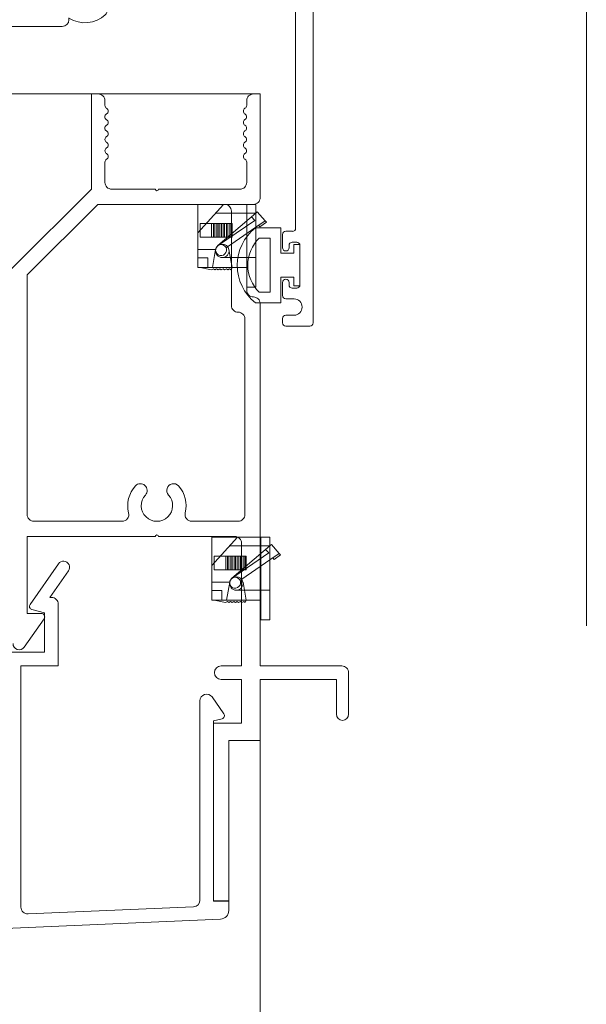
# Model space of a CAD drawing. Units: millimetres. Extents: x -452722 to 0, y -14390 to 26101.
# Drawn here: x -407154 to -407088, y 5415 to 5530 of the extents above; entities that cross this region are included whole.
import ezdxf

# ---------------------------------------------------------------- set-up
doc = ezdxf.new("R2010")
doc.units = ezdxf.units.MM
doc.header["$MEASUREMENT"] = 0
doc.layers.get('0').update_dxf_attribs({"lineweight": 0})
doc.layers.add('0-ALUM', color=7, linetype='Continuous', lineweight=0, true_color=0xcccccc)
doc.layers.add('0-Windows', color=7, linetype='Continuous', lineweight=0, true_color=0xcccccc)
doc.layers.add('0-Panel-Type-01', color=24, linetype='Continuous', lineweight=20)

# ---------------------------------------------------------------- blocks, each defined once
blk = doc.blocks.new('*U529')
at = {"layer": '0-Windows'}
for p, q in [((-117.48, 75.41), (-117.48, 1047.46)), ((-118.61, 61.32), (-118.61, 51.67)), ((-117.55, 61.32), (-118.61, 61.32)), ((-117.55, 51.67), (-117.55, 61.32)), ((-115.85, 59.03), (-117.55, 59.03)), ((-115.77, 59.03), (-117.55, 59.03)), ((-115.85, 59.03), (-115.73, 59.29)), ((-115.48, 56.94), (-115.85, 59.03)), ((-115.85, 59.03), (-113.56, 59.03)), ((-115.73, 59.29), (-115.56, 59.17)), ((-115.56, 59.17), (-115.35, 59.29)), ((-115.35, 59.29), (-115.18, 59.17)), ((-115.18, 59.17), (-114.97, 59.29)), ((-114.97, 59.29), (-114.8, 59.17)), ((-114.8, 59.17), (-114.59, 59.29)), ((-114.59, 59.29), (-114.42, 59.17)), ((-114.42, 59.17), (-114.21, 59.29)), ((-114.21, 59.29), (-114.04, 59.17)), ((-114.04, 59.17), (-113.83, 59.29)), ((-113.56, 59.03), (-113.93, 56.94)), ((-113.83, 59.29), (-113.66, 59.17)), ((-113.66, 59.17), (-113.45, 59.29)), ((-111.86, 59.03), (-113.56, 59.03)), ((-113.45, 59.29), (-112.11, 59.03)), ((-113, 59.03), (-113, 57.89)), ((-111.86, 59.03), (-111.86, 51.67)), ((-115.64, 57.86), (-118.61, 57.86)), ((-115.64, 57.86), (-114.7, 57.86)), ((-113, 57.89), (-111.86, 57.89)), ((-118.61, 54.34), (-115.33, 56.6)), ((-118.61, 52.68), (-114.19, 56.48)), ((-114.15, 56.51), (-118.48, 53.53)), ((-115.33, 56.6), (-115.14, 56.73)), ((-114.15, 56.51), (-114.19, 56.48)), ((-111.86, 56.92), (-113.93, 56.92)), ((-115.86, 53.9), (-115.86, 55.48)), ((-115.86, 55.48), (-115.74, 55.48)), ((-115.74, 53.9), (-115.74, 55.48)), ((-115.74, 55.48), (-115.57, 55.48)), ((-115.57, 53.9), (-115.57, 55.48)), ((-115.57, 55.48), (-115.36, 55.48)), ((-115.36, 53.9), (-115.36, 55.48)), ((-115.36, 55.48), (-115.19, 55.48)), ((-115.19, 53.9), (-115.19, 55.48)), ((-115.19, 55.48), (-114.98, 55.48)), ((-114.98, 53.9), (-114.98, 55.48)), ((-114.98, 55.48), (-114.81, 55.48)), ((-114.81, 53.9), (-114.81, 55.48)), ((-114.81, 55.48), (-114.6, 55.48)), ((-114.6, 53.9), (-114.6, 55.48)), ((-114.6, 55.48), (-114.43, 55.48)), ((-114.43, 53.9), (-114.43, 55.48)), ((-114.43, 55.48), (-114.22, 55.48)), ((-114.22, 53.9), (-114.22, 55.48)), ((-114.22, 55.48), (-114.05, 55.48)), ((-114.05, 53.9), (-114.05, 55.48)), ((-114.05, 55.48), (-113.84, 55.48)), ((-113.84, 53.9), (-113.84, 55.48)), ((-113.84, 55.48), (-113.67, 55.48)), ((-113.67, 53.9), (-113.67, 55.48)), ((-113.67, 55.48), (-113.46, 55.48)), ((-113.46, 53.9), (-113.46, 55.48)), ((-113.46, 55.48), (-112.12, 55.48)), ((-112.12, 53.9), (-112.12, 55.48)), ((-119.85, 53.76), (-119.1, 54.28)), ((-119.7, 53.59), (-118.61, 54.34)), ((-119.1, 54.28), (-118.95, 54.11)), ((-114.83, 51.67), (-111.86, 54.97)), ((-119.7, 53.59), (-119.85, 53.76)), ((-118.79, 52.53), (-119.7, 53.59)), ((-118.48, 53.53), (-118.12, 53.11)), ((-115.86, 53.9), (-115.74, 53.9)), ((-115.74, 53.9), (-115.57, 53.9)), ((-115.57, 53.9), (-115.36, 53.9)), ((-115.36, 53.9), (-115.19, 53.9)), ((-115.19, 53.9), (-114.98, 53.9)), ((-114.98, 53.9), (-114.81, 53.9)), ((-114.81, 53.9), (-114.6, 53.9)), ((-114.6, 53.9), (-114.43, 53.9)), ((-114.43, 53.9), (-114.22, 53.9)), ((-114.22, 53.9), (-114.05, 53.9)), ((-114.05, 53.9), (-113.84, 53.9)), ((-113.84, 53.9), (-113.67, 53.9)), ((-113.67, 53.9), (-113.46, 53.9)), ((-113.46, 53.9), (-112.12, 53.9)), ((-118.61, 52.68), (-118.79, 52.53)), ((-113.91, 52.68), (-118.61, 52.68)), ((-117.55, 51.67), (-118.61, 51.67)), ((-115.77, 51.67), (-117.55, 51.67)), ((-111.86, 51.67), (-117.55, 51.67)), ((-116.97, 22.53), (-116.97, 12.88)), ((-115.91, 22.53), (-116.97, 22.53)), ((-115.91, 12.88), (-115.91, 22.53)), ((-114.2, 20.24), (-115.91, 20.24)), ((-114.13, 20.24), (-115.91, 20.24)), ((-114.2, 20.24), (-114.09, 20.5)), ((-113.84, 18.15), (-114.2, 20.24)), ((-114.2, 20.24), (-111.92, 20.24)), ((-114.09, 20.5), (-113.92, 20.38)), ((-113.92, 20.38), (-113.71, 20.5)), ((-113.71, 20.5), (-113.54, 20.38)), ((-113.54, 20.38), (-113.33, 20.5)), ((-113.33, 20.5), (-113.16, 20.38)), ((-113.16, 20.38), (-112.95, 20.5)), ((-112.95, 20.5), (-112.78, 20.38)), ((-112.78, 20.38), (-112.57, 20.5)), ((-112.57, 20.5), (-112.4, 20.38)), ((-112.4, 20.38), (-112.19, 20.5)), ((-111.92, 20.24), (-112.28, 18.15)), ((-112.19, 20.5), (-112.02, 20.38)), ((-112.02, 20.38), (-111.81, 20.5)), ((-110.22, 20.24), (-111.92, 20.24)), ((-111.81, 20.5), (-110.47, 20.24)), ((-111.36, 20.24), (-111.36, 19.1)), ((-110.22, 20.24), (-110.22, 12.88)), ((-114, 19.07), (-116.97, 19.07)), ((-114, 19.07), (-113.06, 19.07)), ((-111.36, 19.1), (-110.22, 19.1)), ((-116.97, 15.55), (-113.69, 17.81)), ((-116.97, 13.89), (-112.55, 17.69)), ((-112.51, 17.72), (-116.84, 14.74)), ((-113.69, 17.81), (-113.5, 17.94)), ((-112.51, 17.72), (-112.55, 17.69)), ((-110.22, 18.13), (-112.29, 18.13)), ((-114.22, 15.11), (-114.22, 16.69)), ((-114.22, 16.69), (-114.1, 16.69)), ((-114.1, 15.11), (-114.1, 16.69)), ((-114.1, 16.69), (-113.93, 16.69)), ((-113.93, 15.11), (-113.93, 16.69)), ((-113.93, 16.69), (-113.72, 16.69)), ((-113.72, 15.11), (-113.72, 16.69)), ((-113.72, 16.69), (-113.55, 16.69)), ((-113.55, 15.11), (-113.55, 16.69)), ((-113.55, 16.69), (-113.34, 16.69)), ((-113.34, 15.11), (-113.34, 16.69)), ((-113.34, 16.69), (-113.17, 16.69)), ((-113.19, 12.88), (-110.22, 16.18)), ((-113.17, 15.11), (-113.17, 16.69)), ((-113.17, 16.69), (-112.96, 16.69)), ((-112.96, 15.11), (-112.96, 16.69)), ((-112.96, 16.69), (-112.79, 16.69)), ((-112.79, 15.11), (-112.79, 16.69)), ((-112.79, 16.69), (-112.58, 16.69)), ((-112.58, 15.11), (-112.58, 16.69)), ((-112.58, 16.69), (-112.41, 16.69)), ((-112.41, 15.11), (-112.41, 16.69)), ((-112.41, 16.69), (-112.2, 16.69)), ((-112.2, 15.11), (-112.2, 16.69)), ((-112.2, 16.69), (-112.03, 16.69)), ((-112.03, 15.11), (-112.03, 16.69)), ((-112.03, 16.69), (-111.82, 16.69)), ((-111.82, 15.11), (-111.82, 16.69)), ((-111.82, 16.69), (-110.48, 16.69)), ((-110.48, 15.11), (-110.48, 16.69)), ((-118.21, 14.97), (-117.45, 15.49)), ((-118.06, 14.8), (-118.21, 14.97)), ((-118.06, 14.8), (-116.97, 15.55)), ((-117.45, 15.49), (-117.3, 15.32)), ((-114.22, 15.11), (-114.1, 15.11)), ((-114.1, 15.11), (-113.93, 15.11)), ((-113.93, 15.11), (-113.72, 15.11)), ((-113.72, 15.11), (-113.55, 15.11)), ((-113.55, 15.11), (-113.34, 15.11)), ((-113.34, 15.11), (-113.17, 15.11)), ((-113.17, 15.11), (-112.96, 15.11)), ((-112.96, 15.11), (-112.79, 15.11)), ((-112.79, 15.11), (-112.58, 15.11)), ((-112.58, 15.11), (-112.41, 15.11)), ((-112.41, 15.11), (-112.2, 15.11)), ((-112.2, 15.11), (-112.03, 15.11)), ((-112.03, 15.11), (-111.82, 15.11)), ((-111.82, 15.11), (-110.48, 15.11)), ((-117.15, 13.74), (-118.06, 14.8)), ((-116.97, 13.89), (-117.15, 13.74)), ((-112.27, 13.89), (-116.97, 13.89)), ((-116.84, 14.74), (-116.48, 14.32)), ((-115.91, 12.88), (-116.97, 12.88)), ((-110.22, 12.88), (-115.91, 12.88)), ((-116.69, 0), (0, 0))]:
    blk.add_line(p, q, dxfattribs=at)
for points in [[(-88, 65.09), (-92.34, 65.09), (-92.34, 60.52), (-90.85, 60.12, -0.523364), (-90.64, 59.53), (-93.95, 54.79, -1), (-95.12, 55.61), (-92.95, 58.71), (-93.13, 58.71, -0.414214), (-93.92, 59.5), (-93.92, 66.67), (-89.58, 66.67), (-89.58, 94.83, 0.426956), (-90.4, 95.62), (-109.71, 94.78, 0.401584), (-110.46, 94), (-110.46, 70.77, -0.73323), (-111.88, 70.32), (-113.24, 72.27, -0.520567), (-113.03, 72.86), (-112.04, 73.12), (-112.04, 94.12), (-113.82, 94.12), (-113.82, 95.21, -0.401584), (-112.85, 96.22), (-56.26, 98.68, -0.426956)], [(-88.52, 20.37), (-97.8, 11.1), (-97.8, 0), (-98.58, 0, -0.414214), (-99.37, 0.78), (-99.37, 1.34, 0.267949), (-99.56, 1.67, -0.577137), (-99.56, 2.33, 0.576923), (-99.56, 3, -0.576923), (-99.56, 3.65, 0.576923), (-99.56, 4.32, -0.576923), (-99.56, 4.98, 0.576923), (-99.56, 5.64, -0.576923), (-99.56, 6.3, 0.576923), (-99.56, 6.96, -0.577137), (-99.56, 7.62, 0.267949), (-99.37, 7.95), (-99.37, 10.31, 0.414214), (-100.16, 11.1), (-105.25, 11.1, 1), (-105.63, 11.1), (-115.12, 11.1, 0.414214), (-115.91, 10.31), (-115.91, 7.95, 0.267949), (-115.71, 7.62, -0.577137), (-115.71, 6.96, 0.576923), (-115.71, 6.3, -0.576923), (-115.71, 5.64, 0.576923), (-115.71, 4.98, -0.576923), (-115.71, 4.32, 0.576923), (-115.71, 3.65, -0.576923), (-115.71, 2.99, 0.576923), (-115.71, 2.33, -0.577137), (-115.71, 1.67, 0.267949), (-115.91, 1.34), (-115.91, 0.78, -0.414214), (-116.69, 0), (-117.48, 0), (-117.48, 12.09, -0.414214), (-116.69, 12.88), (-115.91, 12.88), (-115.91, 22.88, 0.414214), (-116.69, 23.67, -0.414214), (-117.48, 24.46), (-117.48, 66.7), (-127.01, 66.7, -0.414214), (-127.79, 67.49), (-127.79, 72.34, -1), (-126.37, 72.34), (-126.37, 68.27), (-117.48, 68.27), (-117.48, 75.41), (-113.82, 75.41), (-113.82, 94.1), (-112.04, 94.1), (-112.04, 73.38), (-115.32, 73.38), (-115.32, 68.27), (-112.93, 68.27, -1), (-112.93, 66.7), (-115.32, 66.7), (-115.32, 52.4, 0.414214), (-114.53, 51.61), (-105.63, 51.61, 1), (-105.25, 51.61), (-90.3, 51.61), (-90.3, 60.59), (-91.96, 60.59, -0.606845), (-92.28, 61.19), (-89.94, 64.51, -0.733197), (-88.65, 64.1)]]:
    blk.add_lwpolyline(points, format="xyb", dxfattribs=at)
blk.add_lwpolyline([(-108.74, 48.85, 0.253373), (-107.95, 45.7, 1), (-106.79, 46.77, -2.271816), (-104.09, 46.77, 1), (-102.93, 45.7, 0.253373), (-102.14, 48.85, -0.489829), (-101.38, 49.83), (-91.09, 49.83, -0.414214), (-90.3, 49.04), (-90.3, 21.1), (-98.53, 12.88), (-113.34, 12.88, -0.414214), (-114.13, 13.66), (-114.13, 24.66, 0.414214), (-114.91, 25.45, -0.414214), (-115.7, 26.24), (-115.7, 49.04, -0.414214), (-114.91, 49.83), (-109.5, 49.83, -0.489829)], format="xyb", close=True, dxfattribs=at)
for centre, radius, start, end in [((-114.7, 57.08), 0.787, 90, 189.9626), ((-114.56, 57), 0.635, 0, 308.3033), ((-114.7, 57.08), 0.787, 350.0374, 90), ((-114.7, 57.08), 0.787, 189.9626, 350.0374), ((-114.56, 57), 0.635, 308.3033, 352.3677), ((-114.56, 57), 0.635, 352.3677, 0), ((-113.06, 18.29), 0.787, 90, 189.9626), ((-112.92, 18.21), 0.635, 0, 308.3033), ((-113.06, 18.29), 0.787, 350.0374, 90), ((-113.06, 18.29), 0.787, 189.9626, 350.0374), ((-112.92, 18.21), 0.635, 308.3033, 352.3677), ((-112.92, 18.21), 0.635, 352.3677, 0)]:
    blk.add_arc(centre, radius, start, end, dxfattribs=at)
blk = doc.blocks.new('SE81')
at = {"linetype": 'Continuous'}
for p, q in [((19.1471, 3.6671), (19.1471, 3.7836)), ((19.1951, 3.7658), (19.1951, 3.7151)), ((19.4431, 3.7151), (19.4431, 3.7658)), ((19.4911, 3.7836), (19.4911, 3.6671)), ((19.1951, 3.7151), (19.4431, 3.7151)), ((19.2642, 3.6671), (19.1471, 3.6671)), ((19.2642, 3.6071), (19.2642, 3.6671)), ((19.4911, 3.6671), (19.374, 3.6671)), ((19.374, 3.6671), (19.374, 3.6071)), ((19.2241, 3.6071), (19.2642, 3.6071)), ((19.2241, 3.5791), (19.2241, 3.6071)), ((19.4141, 3.5791), (19.2241, 3.5791)), ((19.374, 3.6071), (19.4141, 3.6071)), ((19.4141, 3.6071), (19.4141, 3.5791))]:
    blk.add_line(p, q, dxfattribs=at)
for radius, start, end in [(0.219, 38.2434, 141.7566), (0.171, 43.519, 136.481)]:
    blk.add_arc((19.3191, 3.6481), radius, start, end, dxfattribs=at)
blk = doc.blocks.new('SE82')
at = {"linetype": 'Continuous'}
for p, q in [((19.3488, 7.2246), (19.3488, 7.2526)), ((19.3488, 7.2526), (19.5388, 7.2526)), ((19.5388, 7.2526), (19.5388, 7.2246)), ((19.3889, 7.2246), (19.3488, 7.2246)), ((19.3889, 7.1646), (19.3889, 7.2246)), ((19.5388, 7.2246), (19.4987, 7.2246)), ((19.4987, 7.2246), (19.4987, 7.1646)), ((19.2718, 7.0481), (19.2718, 7.1646)), ((19.2718, 7.1646), (19.3889, 7.1646)), ((19.4987, 7.1646), (19.6158, 7.1646)), ((19.6158, 7.1646), (19.6158, 7.0481)), ((19.5678, 7.1166), (19.3198, 7.1166)), ((19.3198, 7.1166), (19.3198, 7.0659)), ((19.5678, 7.0659), (19.5678, 7.1166))]:
    blk.add_line(p, q, dxfattribs=at)
for radius, start, end in [(0.171, 223.519, 316.481), (0.219, 218.2434, 321.7566)]:
    blk.add_arc((19.4438, 7.1836), radius, start, end, dxfattribs=at)
blk = doc.blocks.new('A$C58ea1fd2')
at = {"layer": '0-Windows'}
for p, q in [((-25.01, 0), (-25.01, -12.96)), ((25.01, 0), (-25.01, 0)), ((25.79, -3.1), (25.79, -0.79)), ((-17.85, -2.48), (17.53, -2.04)), ((19.19, -2.84), (19.19, -1.57)), ((19.19, -1.57), (24.52, -1.57)), ((24.52, -1.57), (24.52, -2.84)), ((17.92, -2.42), (17.92, -3.1)), ((19.82, -2.84), (19.19, -2.84)), ((24.52, -2.84), (23.89, -2.84)), ((18.55, -3.73), (19.82, -3.73)), ((23.89, -3.73), (25.16, -3.73)), ((-9.92, -8.53), (-17.82, -8.53)), ((-9.13, -12.96), (-9.13, -9.32)), ((-23.2, -11.07), (-18.62, -11.07)), ((-22.82, -11.68), (-22.82, -11.47)), ((-22.42, -11.07), (-19.02, -11.07)), ((-18.62, -11.47), (-18.62, -11.68)), ((-15.52, -11.07), (-10.93, -11.07)), ((-15.52, -11.47), (-15.52, -11.68)), ((-11.71, -11.07), (-15.12, -11.07)), ((-11.31, -11.68), (-11.31, -11.47)), ((-22.7, -13.39), (-23.33, -11.66)), ((-21.66, -13.74), (-22.8, -11.78)), ((-18.65, -11.78), (-19.66, -13.53)), ((-18.36, -11.53), (-19.32, -13.18)), ((-14.83, -13.18), (-15.78, -11.53)), ((-15.49, -11.78), (-14.48, -13.53)), ((-12.47, -13.74), (-11.34, -11.78)), ((-11.44, -13.39), (-10.81, -11.66)), ((-25.71, -13.54), (-26.14, -14.71)), ((-25.88, -14.97), (-22.51, -13.75)), ((-25.21, -13.24), (-25.53, -13.36)), ((-19.31, -13.59), (-14.83, -13.59)), ((-8.26, -14.97), (-11.62, -13.75)), ((-8.93, -13.24), (-8.61, -13.36)), ((-8.43, -13.54), (-8, -14.71)), ((-24.5, -16.66), (-21.96, -14.88)), ((-21.62, -14.23), (-21.62, -13.89)), ((-19.82, -14.13), (-19.82, -15.06)), ((-14.32, -14.13), (-14.32, -15.06)), ((-12.52, -14.23), (-12.52, -13.89)), ((-9.64, -16.66), (-12.17, -14.88)), ((-20.25, -15.88), (-22.4, -17.38)), ((-13.89, -15.88), (-11.74, -17.38)), ((-24.62, -25.25), (-24.62, -16.9)), ((-9.51, -25.25), (-9.51, -16.9)), ((-22.82, -18.2), (-22.82, -23.95)), ((-11.31, -18.2), (-11.31, -23.95)), ((-22.4, -24.77), (-20.25, -26.27)), ((-11.74, -24.77), (-13.89, -26.27)), ((-21.96, -27.27), (-24.5, -25.5)), ((-12.17, -27.27), (-9.64, -25.5)), ((-26.14, -27.44), (-25.71, -28.61)), ((-22.51, -28.4), (-25.88, -27.18)), ((-19.82, -27.09), (-19.82, -28.02)), ((-14.32, -27.09), (-14.32, -28.02)), ((-11.62, -28.4), (-8.26, -27.18)), ((-8, -27.44), (-8.43, -28.61)), ((-22.8, -30.37), (-21.66, -28.41)), ((-21.62, -28.26), (-21.62, -27.92)), ((-19.66, -28.62), (-18.65, -30.37)), ((-19.31, -28.56), (-14.82, -28.56)), ((-14.48, -28.62), (-15.49, -30.37)), ((-12.52, -28.26), (-12.52, -27.92)), ((-11.34, -30.37), (-12.47, -28.41)), ((-25.53, -28.79), (-25.21, -28.91)), ((-25.01, -29.19), (-25.01, -36.39)), ((-23.33, -30.5), (-22.7, -28.76)), ((-18.37, -30.61), (-19.31, -28.97)), ((-14.82, -28.97), (-15.78, -30.62)), ((-10.81, -30.5), (-11.44, -28.76)), ((-9.13, -82.31), (-9.13, -29.19)), ((-8.61, -28.79), (-8.93, -28.91)), ((-22.82, -30.68), (-22.82, -30.47)), ((-18.62, -30.47), (-18.62, -30.68)), ((-15.52, -30.47), (-15.52, -30.68)), ((-11.31, -30.68), (-11.31, -30.47)), ((-18.64, -31.08), (-23.2, -31.08)), ((-19.02, -31.08), (-22.42, -31.08)), ((-10.93, -31.08), (-15.51, -31.08)), ((-15.12, -31.08), (-11.71, -31.08)), ((-22.97, -34.4), (-22.97, -36.39)), ((-22.19, -33.62), (-19.19, -33.62)), ((-18.4, -36.39), (-18.4, -34.4)), ((-16.37, -34.4), (-16.37, -36.39)), ((-15.58, -33.62), (-12.46, -33.62)), ((-11.67, -34.4), (-11.67, -98.96)), ((-23.76, -37.17), (-24.22, -37.17)), ((-17.16, -37.17), (-17.61, -37.17)), ((-9.13, -101.5), (-9.13, -83.07)), ((-23.76, -96.19), (-24.22, -96.19)), ((-17.16, -96.19), (-17.61, -96.19)), ((-25.01, -96.98), (-25.01, -101.65)), ((-22.97, -98.96), (-22.97, -96.98)), ((-18.4, -96.98), (-18.4, -98.96)), ((-16.37, -98.96), (-16.37, -96.98)), ((-19.19, -99.75), (-22.19, -99.75)), ((-12.46, -99.75), (-15.58, -99.75)), ((-10.13, -102.29), (-9.92, -102.29)), ((-25.01, -113.76), (-23.78, -103.63)), ((-21.77, -103.9), (-22.97, -113.82)), ((-18.14, -104.34), (-18.54, -107.66)), ((-17.25, -107.57), (-17, -105.52)), ((-20.71, -107.08), (-21.52, -112.04)), ((-19.76, -111.04), (-19.13, -107.08)), ((-18.54, -107.66), (-16.22, -116.42)), ((-14.67, -117.32), (-17.25, -107.57)), ((-21.52, -112.04), (-19.92, -115.21)), ((-18.67, -114.55), (-19.47, -112.94)), ((-25.01, -125.68), (-25.01, -113.76)), ((-22.97, -113.82), (-22.97, -124.36)), ((-19.92, -115.21), (-19.92, -121.29)), ((-18.34, -127.15), (-18.34, -115.96)), ((-16.22, -116.42), (-17.67, -116.81)), ((-17.35, -118.03), (-15.94, -117.66)), ((-15.94, -117.66), (-15.94, -118.21)), ((-14.67, -118.21), (-14.67, -117.32)), ((-21.52, -123.52), (-21.52, -124.3)), ((-22.97, -124.36), (-21.84, -124.36)), ((-21.84, -124.36), (-20.26, -124.08)), ((-21.52, -124.3), (-20.25, -124.08)), ((-20.26, -124.08), (-20.26, -124.36)), ((-20.25, -124.08), (-20.25, -128.34)), ((-22.36, -126.47), (-24.22, -126.47)), ((16.66, -127.2), (15.13, -127.2)), ((22.25, -127.2), (20.72, -127.2)), ((25.42, -127.2), (24.91, -127.2)), ((14.75, -127.58), (14.75, -128.35)), ((16.02, -128.85), (16.02, -128.34)), ((16.4, -127.96), (16.66, -127.96)), ((20.72, -127.96), (20.98, -127.96)), ((21.36, -128.34), (21.36, -128.85)), ((22.63, -128.55), (22.63, -127.58)), ((24.53, -127.58), (24.53, -128.55)), ((25.8, -130.38), (25.8, -127.58)), ((-25, -129.11), (-25, -130.38)), ((-20.63, -128.73), (-24.62, -128.73)), ((14.37, -128.73), (-16.77, -128.73)), ((20.98, -129.23), (16.4, -129.23)), ((23.59, -129.49), (23.57, -129.49)), ((-24.62, -130.76), (25.42, -130.76))]:
    blk.add_line(p, q, dxfattribs=at)
for centre, radius, start, end in [((25.01, -0.79), 0.787, 0, 90), ((17.54, -2.42), 0.381, 0, 90.7207), ((-18.77, -3.57), 0.787, 227.1718, 37.4448), ((-17.85, -2.86), 0.381, 90.7207, 217.4448), ((18.55, -3.1), 0.635, 180, 270), ((19.82, -3.29), 0.445, 270, 90), ((23.89, -3.29), 0.445, 90, 270), ((25.16, -3.1), 0.635, 270, 0), ((-20.59, -5.53), 1.88, 47.1718, 312.8282), ((-18.77, -7.49), 0.787, 325.1194, 132.8282), ((-17.82, -8.15), 0.381, 145.1194, 270), ((-9.92, -9.32), 0.787, 0, 90), ((-23.2, -11.38), 0.305, 90, 245.4367), ((-22.42, -11.47), 0.4, 90, 180), ((-19.02, -11.47), 0.4, 0, 90), ((-18.62, -11.38), 0.305, 329.751, 90), ((-15.52, -11.38), 0.305, 90, 210), ((-15.12, -11.47), 0.4, 90, 180), ((-11.71, -11.47), 0.4, 0, 90), ((-10.93, -11.38), 0.305, 294.5633, 90), ((-22.62, -11.68), 0.2, 180, 210), ((-18.82, -11.68), 0.2, 330, 0), ((-15.32, -11.68), 0.2, 180, 210), ((-11.51, -11.68), 0.2, 330, 0), ((-25.42, -13.65), 0.305, 110, 160), ((-25.31, -12.96), 0.305, 290, 0), ((-22.58, -13.56), 0.203, 290, 124.4775), ((-21.92, -13.89), 0.3, 0, 30), ((-18.62, -14.13), 1.2, 150, 180), ((-19.31, -13.39), 0.203, 91.9184, 270), ((-14.83, -13.39), 0.203, 270, 90), ((-15.52, -14.13), 1.2, 0, 30), ((-12.21, -13.89), 0.3, 150, 180), ((-11.55, -13.56), 0.203, 55.5225, 250), ((-8.83, -12.96), 0.305, 180, 250), ((-8.71, -13.65), 0.305, 20, 70), ((-25.95, -14.78), 0.203, 160, 290), ((-22.42, -14.23), 0.8, 305, 0), ((-11.71, -14.23), 0.8, 180, 235), ((-8.19, -14.78), 0.203, 250, 20), ((-20.82, -15.06), 1, 305, 0), ((-13.32, -15.06), 1, 180, 235), ((-24.32, -16.9), 0.3, 125, 180), ((-9.81, -16.9), 0.3, 0, 55), ((-21.82, -18.2), 1, 125, 180), ((-12.32, -18.2), 1, 0, 55), ((-21.82, -23.95), 1, 180, 235), ((-12.32, -23.95), 1, 305, 0), ((-24.32, -25.25), 0.3, 180, 235), ((-9.81, -25.25), 0.3, 305, 0), ((-20.82, -27.09), 1, 0, 55), ((-13.32, -27.09), 1, 125, 180), ((-25.95, -27.37), 0.203, 70, 200), ((-22.42, -27.92), 0.8, 0, 55), ((-11.71, -27.92), 0.8, 125, 180), ((-8.19, -27.37), 0.203, 340, 110), ((-25.42, -28.5), 0.305, 200, 250), ((-22.58, -28.59), 0.203, 235.5225, 70), ((-21.92, -28.26), 0.3, 330, 0), ((-18.63, -28.02), 1.19, 180, 210), ((-19.31, -28.77), 0.203, 90, 270), ((-14.82, -28.77), 0.203, 270, 90), ((-15.51, -28.02), 1.19, 330, 0), ((-12.21, -28.26), 0.3, 180, 210), ((-11.55, -28.59), 0.203, 110, 304.4775), ((-8.71, -28.5), 0.305, 290, 340), ((-25.31, -29.19), 0.305, 0, 70), ((-8.83, -29.19), 0.305, 110, 180), ((-23.2, -30.77), 0.305, 114.7356, 270), ((-22.62, -30.47), 0.2, 150, 180), ((-22.42, -30.68), 0.4, 180, 270), ((-19.02, -30.68), 0.4, 270, 0), ((-18.82, -30.47), 0.2, 0, 30), ((-18.64, -30.76), 0.314, 270, 30), ((-15.51, -30.77), 0.305, 150, 270), ((-15.32, -30.47), 0.2, 150, 180), ((-15.12, -30.68), 0.4, 180, 270), ((-11.71, -30.68), 0.4, 270, 0), ((-11.51, -30.47), 0.2, 0, 30), ((-10.93, -30.77), 0.305, 270, 65.2644), ((-22.19, -34.4), 0.787, 90, 180), ((-19.19, -34.4), 0.787, 0, 90), ((-15.58, -34.4), 0.787, 90, 180), ((-12.46, -34.4), 0.787, 0, 90), ((-24.22, -36.39), 0.787, 180, 270), ((-23.76, -36.39), 0.787, 270, 0), ((-17.61, -36.39), 0.787, 180, 270), ((-17.16, -36.39), 0.787, 270, 0), ((-9.13, -82.69), 0.381, 90, 270), ((-24.22, -96.98), 0.787, 90, 180), ((-23.76, -96.98), 0.787, 0, 90), ((-17.61, -96.98), 0.787, 90, 180), ((-17.16, -96.98), 0.787, 0, 90), ((-22.19, -98.96), 0.787, 180, 270), ((-19.19, -98.96), 0.787, 270, 0), ((-15.58, -98.96), 0.787, 180, 270), ((-12.46, -98.96), 0.787, 270, 0), ((-24.22, -101.65), 0.787, 180, 247.9202), ((-9.92, -101.5), 0.787, 270, 0), ((-24.96, -103.48), 1.2, 353.0819, 67.9202), ((-19.95, -104.12), 1.83, 353.0819, 173.0819), ((-13.04, -104.17), 1.88, 317.2722, 222.7278), ((-13.04, -104.17), 3.47, 317.2722, 32.8284), ((-19.91, -105.7), 1.59, 299.5998, 240.0558), ((-16.63, -105.57), 0.381, 21.3941, 173.0819), ((-13.04, -104.17), 3.47, 201.3941, 222.7278), ((-15.01, -105.98), 0.794, 222.7278, 42.7278), ((-11.08, -105.98), 0.794, 137.2722, 317.2722), ((-16.63, -111.54), 3.18, 170.9385, 206.3464), ((-21.52, -115.96), 3.17, 0, 26.3464), ((-17.51, -117.42), 0.635, 104.8368, 284.8368), ((-15.3, -118.21), 0.635, 180, 0), ((-20.71, -121.29), 0.787, 288.8191, 0), ((-19.94, -123.52), 1.57, 108.8191, 180), ((-22.36, -124.36), 2.11, 270, 0), ((-24.22, -125.68), 0.787, 180, 270), ((-16.77, -127.15), 1.57, 180, 270), ((15.13, -127.58), 0.381, 90, 180), ((16.66, -127.58), 0.381, 270, 90), ((20.72, -127.58), 0.381, 90, 270), ((22.25, -127.58), 0.381, 0, 90), ((24.91, -127.58), 0.381, 90, 180), ((25.42, -127.58), 0.381, 0, 90), ((-20.63, -128.34), 0.381, 270, 0), ((14.37, -128.35), 0.381, 270, 0), ((16.4, -128.34), 0.381, 90, 180), ((20.98, -128.34), 0.381, 0, 90), ((23.57, -128.55), 0.94, 180, 270), ((23.59, -128.55), 0.94, 270, 0), ((-24.62, -129.11), 0.381, 90, 180), ((16.4, -128.85), 0.381, 180, 270), ((20.98, -128.85), 0.381, 270, 0), ((-24.62, -130.38), 0.381, 180, 270), ((25.42, -130.38), 0.381, 270, 0)]:
    blk.add_arc(centre, radius, start, end, dxfattribs=at)
at = {"layer": '0-Windows', "xscale": 25.4, "yscale": 25.4, "zscale": 25.4}
for name, p in [('SE82', (-472.02, -185.79)), ('SE81', (-472, -220.14))]:
    blk.add_blockref(name, p, dxfattribs=at)
blk = doc.blocks.new('A$C05d8a9e4')
at = {"layer": '0-Windows', "xscale": -1}
blk.add_blockref('*U529', (0, -38.53), dxfattribs=at)
at = {"layer": '0-Windows', "rotation": 90.00000000000001}
blk.add_blockref('A$C58ea1fd2', (-7.11, -37.26), dxfattribs=at)
blk = doc.blocks.new('A$C0f3bdfa5')
at = {"layer": '0-Windows', "xscale": -1, "rotation": 180}
blk.add_blockref('A$C05d8a9e4', (140.44, 1597.75), dxfattribs=at)

msp = doc.modelspace()

# ---------------------------------------------------------------- linework, layer by layer
at = {"layer": '0-Panel-Type-01'}
msp.add_line((-407088.32, 5565.13, 0), (-407088.32, 5459.35, 0), dxfattribs=at)

# ---------------------------------------------------------------- block references
at = {"layer": '0-ALUM'}
msp.add_blockref('A$C0f3bdfa5', (-407384.29, 3885.1, 0), dxfattribs=at)

doc.saveas('drawing.dxf')
